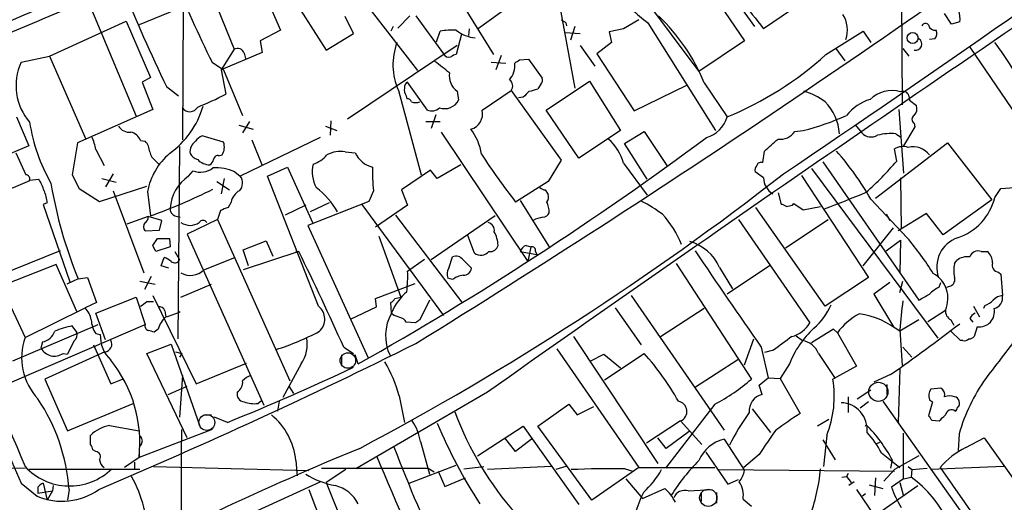
# Model space of a CAD drawing. Extents: x 6 to 1094, y 1 to 911.
# Drawn here: x 367 to 476, y 535 to 589 of the extents above; entities that cross this region are included whole.
import ezdxf

# ---------------------------------------------------------------- set-up
doc = ezdxf.new("R2010")
doc.units = 0
doc.header["$MEASUREMENT"] = 0
doc.layers.add('MAIN', color=5, linetype='CONTINUOUS')

msp = doc.modelspace()

# ---------------------------------------------------------------- linework, layer by layer
at = {"layer": 'MAIN'}
for p, q in [((464.566, 615.4419), (464.7353, 579.2046)), ((396.24, 601.8106), (410.8027, 583.0146)), ((437.896, 602.4879), (448.31, 587.9253)), ((431.8847, 596.6459), (442.1293, 582.9299)), ((386.1647, 595.8839), (390.398, 585.3853)), ((392.938, 593.5133), (395.5627, 587.5019)), ((395.5627, 593.2593), (400.6427, 585.3006)), ((417.576, 587.7559), (425.0267, 593.0899)), ((442.468, 593.3439), (447.2093, 586.3166)), ((415.29, 591.2273), (419.2693, 584.7926)), ((454.406, 591.1426), (449.326, 587.6713)), ((374.142, 590.7193), (379.476, 577.9346)), ((384.7253, 590.1266), (379.8147, 588.0946)), ((384.7253, 590.1266), (384.6407, 575.3099)), ((426.6353, 590.1266), (428.3287, 581.0673)), ((403.6907, 587.1633), (402.7593, 589.0259)), ((409.956, 589.1106), (408.6013, 587.7559)), ((410.6333, 589.1106), (413.6813, 584.8773)), ((435.4407, 588.6873), (433.7473, 587.6713)), ((470.2387, 588.1793), (469.4767, 589.3646)), ((369.824, 584.6233), (378.3753, 588.5179)), ((378.3753, 588.5179), (381.0847, 582.2526)), ((395.5627, 587.5019), (393.2767, 586.3166)), ((408.0933, 587.9253), (407.8393, 587.4173)), ((416.56, 587.6713), (416.4753, 586.9093)), ((427.3127, 588.3486), (427.3973, 588.0099)), ((428.3287, 587.9253), (427.8207, 586.4013)), ((433.7473, 587.6713), (432.1387, 587.3326)), ((436.4567, 588.3486), (443.992, 576.3259)), ((471.17, 588.4333), (470.2387, 588.1793)), ((400.6427, 585.3006), (403.6907, 587.1633)), ((412.9193, 586.2319), (413.3427, 587.4173)), ((415.7133, 587.0786), (415.1207, 584.7926)), ((427.228, 587.2479), (428.9213, 587.1633)), ((432.1387, 587.3326), (432.3927, 586.1473)), ((456.2687, 584.7926), (460.4173, 587.4173)), ((460.4173, 587.4173), (461.264, 586.1473)), ((468.376, 586.5706), (467.7833, 586.4859)), ((390.398, 585.3853), (388.9587, 583.0993)), ((393.2767, 586.3166), (393.5307, 585.0466)), ((415.2053, 585.8086), (403.0133, 577.5959)), ((428.9213, 585.8086), (430.53, 583.5226)), ((432.3927, 586.1473), (430.784, 584.8773)), ((447.2093, 586.3166), (442.1293, 582.9299)), ((457.3693, 585.4699), (458.3853, 584.1153)), ((464.82, 585.4699), (465.4973, 584.6233)), ((472.2707, 585.6393), (486.156, 565.2346)), ((366.6913, 583.9459), (369.824, 584.6233)), ((369.824, 584.6233), (373.888, 575.3946)), ((393.5307, 585.0466), (388.9587, 583.0993)), ((391.4987, 584.9619), (391.668, 584.3693)), ((420.116, 584.7079), (419.5233, 583.0993)), ((422.148, 584.1999), (423.164, 584.2846)), ((423.164, 584.2846), (424.688, 582.1679)), ((430.784, 584.8773), (434.9327, 578.5273)), ((387.9427, 583.9459), (389.2127, 583.0993)), ((388.9587, 583.0993), (389.4667, 580.3899)), ((389.2127, 583.0993), (391.3293, 578.0193)), ((419.0153, 583.9459), (420.624, 583.8613)), ((381.0847, 582.2526), (380.1533, 581.7446)), ((380.1533, 581.7446), (381.3387, 578.6966)), ((382.8627, 581.2366), (384.2173, 580.2206)), ((411.9033, 578.6119), (409.702, 581.7446)), ((424.5187, 581.4906), (424.18, 580.9826)), ((425.1113, 578.6119), (429.9373, 581.8293)), ((429.9373, 581.8293), (433.4087, 576.3259)), ((434.9327, 578.5273), (440.7747, 581.4059)), ((442.722, 581.6599), (445.262, 577.8499)), ((408.686, 580.8133), (411.226, 571.4153)), ((409.5327, 580.2206), (409.6173, 579.8819)), ((415.2053, 580.7286), (415.3747, 579.7126)), ((417.9993, 578.6119), (421.2167, 580.8133)), ((421.2167, 580.8133), (426.8047, 573.0239)), ((422.5713, 580.0513), (422.0633, 579.9666)), ((465.4973, 580.2206), (465.582, 579.7126)), ((381.3387, 578.6966), (372.9567, 574.9713)), ((464.3967, 578.6966), (464.9047, 571.5846)), ((465.582, 579.7126), (466.344, 579.1199)), ((366.1833, 577.8499), (367.538, 574.6326)), ((412.8347, 578.1039), (412.3267, 576.5799)), ((428.752, 573.2779), (425.1113, 578.6119)), ((390.906, 576.9186), (392.5147, 576.4953)), ((392.0913, 577.3419), (391.3293, 576.0719)), ((400.558, 576.8339), (401.828, 576.3259)), ((401.1507, 577.4266), (401.066, 575.8179)), ((411.734, 577.3419), (413.3427, 577.3419)), ((459.5707, 576.9186), (460.248, 576.0719)), ((466.1747, 576.7493), (464.9047, 574.6326)), ((466.09, 577.1726), (466.1747, 576.7493)), ((389.2127, 575.0559), (386.842, 575.7333)), ((399.9653, 575.5639), (391.0753, 571.2459)), ((413.4273, 576.1566), (423.0793, 561.7633)), ((433.4087, 576.3259), (428.752, 573.2779)), ((433.832, 574.8866), (436.0333, 576.2413)), ((436.0333, 576.2413), (438.5733, 572.4313)), ((452.7973, 576.2413), (453.7287, 576.3259)), ((464.058, 575.9873), (464.566, 575.6486)), ((367.538, 574.6326), (354.6687, 569.1293)), ((372.9567, 574.9713), (372.364, 571.4153)), ((379.984, 575.2253), (380.492, 575.1406)), ((384.302, 574.5479), (384.1327, 553.1273)), ((392.3453, 575.3099), (393.5307, 572.4313)), ((436.372, 570.9073), (433.832, 574.8866)), ((461.772, 568.7906), (469.8153, 574.9713)), ((469.8153, 574.9713), (474.726, 568.6213)), ((366.0987, 573.8706), (367.1993, 571.4153)), ((374.9887, 574.2093), (375.92, 572.4313)), ((388.7047, 573.5319), (389.0433, 573.6166)), ((402.7593, 573.9553), (403.86, 573.8706)), ((449.2413, 572.7699), (449.4107, 574.0399)), ((464.1427, 572.9393), (463.8887, 574.2939)), ((381.6773, 572.9393), (382.016, 572.6006)), ((394.1233, 571.2459), (396.3247, 572.2619)), ((396.3247, 572.2619), (399.1187, 566.0813)), ((415.6287, 572.5159), (413.004, 570.9919)), ((426.8047, 573.0239), (425.3653, 570.6533)), ((433.7473, 572.6853), (436.372, 569.1293)), ((455.93, 572.8546), (466.598, 557.4453)), ((372.364, 571.4153), (373.126, 569.8913)), ((376.936, 571.4999), (376.0893, 570.0606)), ((385.318, 571.2459), (385.826, 571.8386)), ((390.4827, 571.7539), (391.0753, 571.2459)), ((399.796, 556.7679), (394.1233, 571.2459)), ((412.242, 571.9233), (409.0247, 569.7219)), ((413.004, 570.9919), (412.242, 571.9233)), ((449.326, 571.0766), (448.3947, 571.7539)), ((453.5593, 571.3306), (461.01, 559.9853)), ((454.66, 572.0926), (468.7147, 553.2119)), ((464.566, 571.0766), (464.6507, 565.4039)), ((367.6227, 570.7379), (356.0233, 565.8273)), ((367.6227, 570.8226), (368.6387, 570.9073)), ((375.412, 568.4519), (380.6613, 570.1453)), ((375.666, 570.9919), (377.2747, 570.5686)), ((388.4507, 570.6533), (389.89, 569.7219)), ((389.2973, 570.9919), (388.9587, 569.2986)), ((425.3653, 570.6533), (421.7247, 568.3673)), ((475.742, 569.8913), (477.266, 569.9759)), ((373.126, 569.8913), (375.412, 568.4519)), ((376.936, 569.6373), (380.3227, 560.4933)), ((380.746, 569.5526), (381.0847, 566.8433)), ((405.892, 569.6373), (405.384, 568.4519)), ((409.0247, 569.7219), (409.702, 568.0286)), ((425.0267, 569.7219), (425.3653, 569.2139)), ((450.9347, 569.3833), (451.2733, 568.1133)), ((475.0647, 568.8753), (475.742, 569.8913)), ((369.57, 568.2826), (369.1467, 568.1133)), ((369.1467, 568.1133), (372.11, 559.4773)), ((390.0593, 568.3673), (389.7207, 567.7746)), ((398.3567, 568.0286), (396.0707, 566.9279)), ((405.384, 568.4519), (398.6107, 565.7426)), ((400.9813, 568.2826), (398.8647, 567.2666)), ((404.622, 568.1133), (413.6813, 555.7519)), ((409.702, 568.0286), (406.146, 565.5733)), ((422.2327, 568.5366), (425.45, 563.3719)), ((456.184, 556.7679), (448.4793, 567.7746)), ((452.5433, 568.0286), (452.7127, 568.1979)), ((452.7127, 568.1979), (453.7287, 567.5206)), ((453.7287, 567.5206), (455.676, 567.8593)), ((461.264, 568.7059), (465.328, 564.3879)), ((474.726, 568.6213), (469.3073, 564.7266)), ((380.8307, 566.7586), (378.46, 565.9119)), ((382.3547, 566.3353), (380.8307, 566.7586)), ((383.794, 566.8433), (384.3867, 566.6739)), ((388.874, 567.4359), (388.5353, 566.4199)), ((408.3473, 566.9279), (415.798, 557.1066)), ((419.4387, 566.8433), (412.3267, 561.9326)), ((462.9573, 567.0126), (463.3807, 566.3353)), ((467.4447, 567.0973), (464.312, 565.1499)), ((469.3073, 564.7266), (467.4447, 567.0973)), ((382.1007, 565.2346), (382.3547, 566.3353)), ((388.5353, 566.4199), (385.1487, 564.8113)), ((388.5353, 566.4199), (396.5787, 548.4706)), ((398.6107, 565.7426), (405.2993, 551.0106)), ((446.532, 566.4199), (454.4907, 554.9053)), ((451.7813, 563.2873), (456.5227, 566.4199)), ((380.492, 565.1499), (382.1007, 565.2346)), ((385.1487, 564.8113), (393.7, 545.7613)), ((406.4847, 564.5573), (408.94, 557.7839)), ((417.1527, 562.6946), (416.3907, 564.6419)), ((460.4173, 561.2553), (463.804, 565.4886)), ((381.3387, 563.5413), (381.8467, 564.3033)), ((383.286, 563.3719), (381.6773, 562.8639)), ((381.8467, 564.3033), (383.2013, 564.3033)), ((383.2013, 564.3033), (383.286, 563.3719)), ((391.414, 563.0333), (393.954, 564.0493)), ((393.954, 564.0493), (394.716, 562.3559)), ((422.91, 563.5413), (423.418, 563.3719)), ((423.418, 563.3719), (423.0793, 561.7633)), ((462.9573, 562.9486), (464.566, 564.1339)), ((464.566, 564.1339), (464.4813, 560.4933)), ((371.0093, 562.9486), (363.8973, 560.0699)), ((383.794, 562.8639), (384.302, 561.9326)), ((392.0067, 561.2553), (391.414, 563.0333)), ((397.5947, 562.8639), (391.414, 560.8319)), ((397.256, 562.9486), (397.5947, 562.8639)), ((397.256, 562.9486), (397.5947, 562.8639)), ((414.274, 561.0013), (414.6973, 562.2713)), ((422.2327, 562.8639), (424.0953, 562.5253)), ((423.926, 562.8639), (424.0953, 562.5253)), ((473.5407, 562.8639), (474.218, 562.8639)), ((370.586, 561.4246), (364.998, 559.2233)), ((372.872, 556.1753), (370.586, 561.4246)), ((382.27, 561.2553), (382.6087, 562.1866)), ((383.1167, 561.0013), (382.27, 561.2553)), ((387.0113, 560.8319), (390.4827, 562.1866)), ((409.702, 560.6626), (411.5647, 562.0173)), ((415.8827, 561.9326), (416.814, 561.0013)), ((439.5893, 561.5093), (447.9713, 548.6399)), ((450.0033, 561.2553), (445.262, 558.1226)), ((470.5773, 561.5093), (470.8313, 561.8479)), ((381.1693, 560.0699), (380.4073, 558.6306)), ((444.4153, 561.0859), (445.8547, 558.7153)), ((475.488, 560.5779), (475.742, 560.3239)), ((475.742, 560.3239), (475.9113, 557.9533)), ((373.0413, 559.8159), (371.7713, 559.2233)), ((373.0413, 559.8159), (374.0573, 559.9853)), ((374.0573, 559.9853), (375.0733, 557.1913)), ((379.8993, 559.5619), (381.5927, 559.2233)), ((384.4713, 557.7839), (387.858, 559.2233)), ((406.146, 557.6146), (410.5487, 559.3079)), ((414.6973, 559.7313), (414.1893, 559.9006)), ((461.01, 559.9853), (456.184, 556.7679)), ((463.3807, 559.3926), (461.6027, 558.1226)), ((464.4813, 558.2919), (464.82, 559.5619)), ((468.884, 558.8846), (469.0533, 559.3926)), ((469.7307, 558.8846), (470.154, 559.0539)), ((364.744, 558.3766), (367.1147, 553.2966)), ((381.3387, 557.9533), (386.1647, 548.1319)), ((434.594, 557.9533), (444.9233, 542.9673)), ((461.6027, 558.1226), (463.804, 554.4819)), ((375.0733, 557.1913), (373.8033, 556.5986)), ((374.9887, 556.0059), (379.476, 557.7839)), ((379.476, 557.7839), (380.492, 554.7359)), ((380.6613, 557.2759), (381.4233, 557.2759)), ((406.2307, 556.6833), (406.146, 557.6146)), ((407.924, 556.0059), (407.8393, 557.1913)), ((408.2627, 557.6146), (408.94, 557.7839)), ((412.1573, 557.4453), (411.0567, 555.2439)), ((473.964, 556.8526), (473.7947, 556.5139)), ((367.1147, 553.2966), (373.8033, 556.5986)), ((376.0893, 553.0426), (374.9887, 556.0059)), ((382.6933, 556.2599), (382.778, 555.5826)), ((403.352, 555.3286), (406.2307, 556.6833)), ((408.0087, 555.8366), (407.924, 556.0906)), ((432.816, 556.5986), (435.6947, 552.4499)), ((442.722, 556.5139), (437.7267, 553.2966)), ((467.614, 555.0746), (469.5613, 556.3446)), ((472.694, 556.7679), (473.3713, 555.5826)), ((363.6433, 547.4546), (380.492, 554.7359)), ((365.76, 550.6719), (375.2427, 554.7359)), ((410.5487, 554.9053), (409.5327, 554.9899)), ((466.598, 555.2439), (464.4813, 553.9739)), ((470.154, 555.2439), (470.4927, 554.6513)), ((472.2707, 555.4133), (472.6093, 554.9899)), ((372.872, 553.8893), (372.364, 554.5666)), ((374.9887, 553.7199), (375.4967, 553.6353)), ((381.9313, 554.2279), (381.508, 553.8893)), ((457.1153, 554.2279), (454.66, 552.7039)), ((457.5387, 553.8046), (457.1153, 554.2279)), ((457.5387, 553.8046), (459.6553, 550.0793)), ((464.4813, 554.1433), (464.7353, 550.1639)), ((471.2547, 552.9579), (470.154, 553.9739)), ((473.1173, 554.4819), (472.7787, 553.3813)), ((369.062, 552.7886), (368.8927, 552.1113)), ((372.5333, 552.8733), (371.856, 551.4339)), ((374.7347, 552.4499), (376.682, 548.1319)), ((380.6613, 551.5186), (383.3707, 552.5346)), ((383.3707, 552.5346), (386.588, 543.3906)), ((428.1593, 553.3813), (437.5573, 539.2419)), ((447.2093, 550.2486), (448.2253, 553.1273)), ((452.9667, 553.4659), (453.644, 552.9579)), ((471.5087, 552.9579), (471.2547, 552.9579)), ((376.0047, 551.6879), (369.316, 548.6399)), ((371.348, 551.5186), (371.856, 551.4339)), ((385.1487, 542.1206), (380.6613, 551.5186)), ((383.8787, 551.6879), (384.556, 551.5186)), ((384.556, 551.5186), (384.302, 551.0953)), ((402.336, 551.3493), (402.336, 550.2486)), ((402.59, 552.1959), (403.6907, 551.5186)), ((404.1987, 550.3333), (403.86, 551.3493)), ((426.2967, 552.0266), (435.4407, 538.8186)), ((430.1067, 550.6719), (431.546, 551.4339)), ((431.546, 551.4339), (433.4087, 549.9099)), ((431.6307, 548.5553), (436.0333, 551.5186)), ((449.072, 552.1959), (449.834, 548.8093)), ((450.4267, 551.8573), (449.4107, 551.6033)), ((455.422, 551.5186), (457.2847, 548.7246)), ((464.82, 552.1959), (465.836, 551.0953)), ((386.1647, 548.1319), (391.7527, 550.4179)), ((397.8487, 550.3333), (395.8167, 546.6079)), ((441.6213, 547.7086), (446.4473, 550.8413)), ((452.2047, 550.3333), (451.1887, 548.7246)), ((459.6553, 550.0793), (457.0307, 548.6399)), ((463.4653, 549.1479), (461.6027, 548.3013)), ((464.4813, 549.7406), (464.312, 543.8139)), ((369.316, 548.6399), (371.856, 542.8826)), ((376.682, 548.1319), (377.952, 548.6399)), ((384.6407, 549.0633), (384.302, 544.4066)), ((448.818, 547.9626), (449.834, 548.8093)), ((449.834, 548.8093), (451.1887, 548.7246)), ((451.1887, 548.7246), (453.39, 544.8299)), ((463.042, 548.0473), (463.042, 546.9466)), ((383.032, 546.9466), (385.1487, 547.8779)), ((396.494, 547.8779), (397.002, 547.0313)), ((418.592, 547.2006), (403.9447, 538.6493)), ((449.1567, 546.9466), (448.818, 547.9626)), ((459.74, 546.4386), (461.264, 547.4546)), ((469.0533, 547.6239), (467.9527, 547.5393)), ((371.856, 542.8826), (379.1373, 545.9306)), ((393.0227, 545.9306), (393.446, 546.2693)), ((395.3933, 546.1846), (395.224, 545.0839)), ((408.7707, 546.7773), (409.3633, 543.8139)), ((424.18, 543.3906), (427.6513, 545.8459)), ((427.6513, 545.8459), (428.5827, 544.6606)), ((443.9073, 545.8459), (438.404, 538.7339)), ((458.724, 546.6926), (458.724, 544.9146)), ((461.01, 546.0999), (460.0787, 545.4226)), ((462.6187, 546.1846), (476.0807, 527.1346)), ((468.122, 546.0999), (467.6987, 544.5759)), ((467.7833, 546.3539), (468.122, 546.0999)), ((428.5827, 544.6606), (430.4453, 545.5919)), ((448.056, 545.3379), (450.088, 542.7133)), ((387.0113, 544.6606), (387.858, 544.6606)), ((389.636, 543.8139), (388.1967, 544.4066)), ((440.0973, 543.9833), (436.2873, 541.5279)), ((440.0973, 543.9833), (442.468, 541.3586)), ((456.6073, 544.1526), (455.3373, 543.3906)), ((468.0373, 544.0679), (468.884, 543.9833)), ((376.5127, 543.4753), (379.8147, 542.8826)), ((387.9427, 543.0519), (379.8147, 539.9193)), ((417.4913, 540.0886), (422.5713, 543.3906)), ((422.5713, 543.3906), (428.752, 534.6699)), ((430.1913, 535.1779), (424.18, 543.3906)), ((441.0287, 542.7979), (438.4887, 540.9353)), ((460.6713, 543.3906), (460.756, 543.5599)), ((464.9047, 537.5486), (464.9047, 542.6286)), ((471.0853, 542.5439), (471.0007, 540.6813)), ((374.396, 541.3586), (374.396, 542.3746)), ((380.0687, 541.4433), (379.8147, 541.1046)), ((411.1413, 541.6973), (412.1573, 538.0566)), ((421.7247, 540.5966), (420.5393, 542.1206)), ((423.5027, 541.9513), (421.7247, 540.5966)), ((438.4887, 540.9353), (437.5573, 542.1206)), ((444.9233, 541.9513), (447.2093, 538.4799)), ((455.93, 541.8666), (457.2847, 539.6653)), ((456.3533, 542.3746), (456.0147, 538.9033)), ((461.8567, 541.4433), (462.28, 541.6126)), ((471.8473, 541.0199), (473.8793, 542.1206)), ((473.8793, 542.1206), (481.6687, 531.1139)), ((374.9887, 540.5966), (374.65, 540.7659)), ((379.8147, 540.4273), (379.8147, 539.9193)), ((442.8913, 540.5119), (445.3467, 536.9559)), ((462.4493, 540.4273), (464.4813, 538.8186)), ((379.8147, 539.9193), (378.206, 538.8186)), ((379.3067, 539.4113), (379.3067, 538.5646)), ((397.256, 539.5806), (397.4253, 537.8873)), ((448.818, 540.2579), (447.1247, 538.8186)), ((463.6347, 539.6653), (463.4653, 538.7339)), ((466.598, 540.0886), (463.8887, 538.5646)), ((332.6553, 538.9879), (367.1147, 538.7339)), ((379.8993, 538.5646), (367.538, 538.5646)), ((381.4233, 538.9033), (398.6953, 538.4799)), ((400.1347, 538.7339), (411.988, 538.7339)), ((402.844, 538.5646), (400.6427, 537.1253)), ((409.8713, 537.0406), (415.1207, 539.0726)), ((411.988, 538.7339), (412.6653, 538.3106)), ((413.0887, 538.3953), (413.8507, 536.7019)), ((415.9673, 538.6493), (418.1687, 538.9033)), ((425.704, 538.9033), (418.592, 538.5646)), ((427.3127, 538.9033), (426.212, 538.5646)), ((435.4407, 538.8186), (430.1913, 535.1779)), ((433.9167, 538.6493), (434.7633, 538.3953)), ((435.4407, 538.8186), (443.9073, 538.8186)), ((444.3307, 538.5646), (463.8887, 538.3953)), ((458.724, 538.1413), (458.5547, 537.8026)), ((463.8887, 538.5646), (462.7033, 537.2946)), ((465.4127, 538.9033), (465.836, 538.5646)), ((465.836, 538.5646), (465.7513, 537.7179)), ((465.836, 538.5646), (467.5293, 538.7339)), ((476.0807, 538.9033), (467.9527, 538.5646)), ((468.9687, 538.8186), (473.1173, 532.8919)), ((377.3593, 526.8806), (399.9653, 537.2099)), ((400.6427, 537.1253), (406.146, 523.3246)), ((413.8507, 536.7019), (416.1367, 537.6333)), ((434.0013, 537.5486), (435.864, 535.3473)), ((445.3467, 536.9559), (446.532, 537.4639)), ((458.0467, 537.7179), (458.5547, 537.8026)), ((458.5547, 537.8026), (459.0627, 537.1253)), ((459.4013, 537.2099), (458.8087, 536.7866)), ((461.772, 537.6333), (461.6873, 535.6859)), ((464.9047, 537.5486), (463.55, 536.6173)), ((464.4813, 537.1253), (464.9047, 535.6013)), ((464.9047, 537.5486), (465.7513, 537.7179)), ((366.6913, 537.0406), (368.4693, 535.6013)), ((368.554, 536.6173), (368.554, 535.9399)), ((368.554, 535.9399), (370.1627, 536.1939)), ((369.1467, 537.0406), (369.57, 535.1779)), ((370.1627, 536.1939), (369.57, 535.1779)), ((370.2473, 536.7866), (370.1627, 536.1939)), ((372.0253, 536.3633), (371.856, 535.1779)), ((398.6953, 536.3633), (403.1827, 524.5946)), ((435.864, 535.3473), (438.3193, 536.4479)), ((440.944, 536.1939), (443.6533, 536.3633)), ((442.3833, 536.0246), (442.3833, 535.0086)), ((444.0767, 536.0246), (444.0767, 534.8393)), ((459.6553, 536.3633), (465.7513, 527.3886)), ((461.0947, 536.8713), (462.6187, 536.4479)), ((462.026, 533.6539), (466.5133, 536.7866)), ((447.04, 535.2626), (447.9713, 534.5006)), ((460.6713, 535.8553), (460.3327, 535.6013))]:
    msp.add_line(p, q, dxfattribs=at)
msp.add_circle((465.9118, 586.6447), 0.6066, dxfattribs=at)
at = {"layer": 'MAIN', "color": 5}
for centre, radius in [((403.0556, 550.7143), 0.8616), ((462.1017, 547.2291), 1.0621), ((387.3499, 543.814), 0.8778), ((443.1725, 535.4265), 0.9612)]:
    msp.add_circle(centre, radius, dxfattribs=at)
at = {"layer": 'MAIN'}
for centre, radius, start, end in [((7.9161, 1394.7606), 875.7068, 292.9890045, 295.8056011), ((-239.9434, 1603.1381), 1235.6536, 301.7695549, 306.2753499), ((-895.7389, 2560.1374), 2402.0419, 304.116935, 305.5663042), ((2938.9121, -3025.0574), 4371.8464, 123.9546209, 125.2039547), ((978.5654, -854.6903), 1566.8384, 112.3825344, 113.5257352), ((520.2469, 644.5634), 90.9202, 213.580044, 218.736269), ((495.8775, 637.818), 120.6322, 201.590668, 206.524566), ((552.7023, 663.0663), 188.5248, 202.037956, 205.725036), ((442.5523, 597.225), 10.7679, 210.130119, 235.521841), ((752.2456, -302.5275), 971.367, 113.1356758, 114.3633184), ((469.1803, 588.8143), 2.0259, 349.159872, 26.028765), ((511.7259, 715.5063), 152.6259, 236.192738, 236.421942), ((422.4168, 573.2726), 21.9693, 22.443644, 46.130157), ((455.5903, 587.5543), 3.0715, 339.644599, 34.180533), ((414.6551, 578.5616), 8.9524, 87.018798, 98.429783), ((417.6957, 590.8705), 4.2401, 232.605251, 263.793515), ((467.3446, 587.8098), 0.4543, 38.809462, 153.869213), ((468.4388, 588.2507), 0.7564, 191.910115, 278.094749), ((467.8479, 587.1476), 0.7822, 312.46635, 26.931928), ((466.2514, 585.9727), 0.6911, 256.496529, 59.899319), ((390.779, 584.7333), 0.7552, 17.621532, 120.300129), ((415.042, 583.6847), 6.9745, 159.323864, 204.31165), ((452.6541, 568.7452), 28.3737, 24.605911, 37.829768), ((414.3163, 585.237), 0.7298, 209.529675, 286.86318), ((415.18, 583.8357), 0.9587, 93.546139, 132.848561), ((337.244, 711.0306), 152.6261, 303.57027, 303.799453), ((430.5996, 613.2912), 38.3546, 292.475341, 312.00982), ((372.345, 581.324), 6.232, 155.120516, 220.734023), ((367.1563, 524.6236), 74.8864, 50.926279, 52.494473), ((419.2791, 583.5869), 2.3768, 318.067975, 6.629563), ((416.5047, 582.4623), 2.1666, 172.086435, 233.148614), ((420.5933, 581.329), 0.8091, 320.401164, 55.862073), ((424.0955, 581.9562), 0.6292, 312.268789, 19.661787), ((410.295, 580.8134), 0.9657, 164.75633, 217.8703), ((410.0406, 581.1519), 0.6826, 119.738635, 187.119811), ((422.6982, 584.5815), 3.892, 278.131352, 292.378774), ((373.2486, 611.5604), 35.1373, 291.86421, 297.488089), ((409.6851, 579.4333), 0.4537, 14.030118, 98.594459), ((592.2224, 411.0526), 239.462, 134.881179, 135.110379), ((451.569, 573.2763), 7.7829, 53.63218, 73.240044), ((462.6573, 574.7894), 5.2215, 106.443106, 141.787305), ((463.5923, 577.3418), 3.4427, 73.570637, 134.499844), ((464.8624, 580.0599), 0.6549, 14.203868, 116.909354), ((377.4815, 581.7918), 9.8392, 305.543838, 343.730571), ((385.4615, 579.4256), 0.9934, 214.289909, 331.43557), ((410.591, 580.6854), 1.2334, 247.816446, 292.183554), ((412.3781, 579.8191), 1.2972, 248.529947, 312.710139), ((413.8193, 580.5318), 1.7579, 251.379529, 332.225065), ((451.6545, 575.3523), 6.171, 5.906268, 42.77709), ((465.2997, 578.7813), 1.0978, 316.044444, 17.964578), ((416.3, 578.1922), 1.7504, 284.197407, 13.873492), ((442.0625, 578.7634), 3.3274, 285.934752, 344.065248), ((446.1827, 605.5546), 30.1871, 284.476009, 294.195058), ((466.3158, 577.5959), 0.4798, 118.071082, 241.923298), ((387.3908, 580.3743), 20.0123, 188.960526, 209.618034), ((378.7141, 577.5114), 1.3653, 209.749566, 277.11877), ((1973.7619, 1231.4283), 1750.6714, 201.9958338, 203.3683464), ((369.6744, 573.4279), 5.3714, 8.364676, 24.420296), ((378.5539, 574.6512), 1.541, 21.872523, 77.657508), ((387.647, 573.9121), 1.9912, 113.846208, 141.904188), ((220.0268, 875.804), 373.9659, 299.503926, 306.596461), ((412.2641, 572.9524), 5.7, 7.549674, 38.43014), ((451.2112, 577.2584), 1.8842, 261.561556, 327.329635), ((461.2966, 577.0618), 1.442, 223.350585, 300.386573), ((463.5501, 569.8075), 6.2006, 85.301584, 104.228979), ((9249.7467, 4239.6824), 9622.7292, 202.38893672, 202.61811959), ((379.0869, 573.8369), 1.9168, 3.541466, 42.856217), ((386.9691, 573.9446), 1.4903, 126.626915, 186.113046), ((387.714, 574.5027), 1.5976, 326.312917, 20.260107), ((428.3682, 571.2072), 5.5785, 15.364838, 48.645376), ((111.4839, 955.7327), 509.7881, 311.519658, 311.748832), ((464.8426, 572.6524), 1.8985, 72.525172, 120.161507), ((465.9629, 572.2619), 2.2691, 36.655779, 104.032569), ((388.1494, 568.0873), 7.547, 130.967814, 168.804563), ((382.6079, 574.2935), 1.6431, 191.878242, 235.50333), ((386.6447, 574.3649), 1.2941, 206.576931, 256.108716), ((388.5729, 573.0898), 0.4613, 73.399492, 177.664214), ((398.0189, 576.0282), 3.6265, 289.062483, 318.317652), ((402.2091, 570.9911), 3.0148, 79.484714, 119.43985), ((406.4425, 575.0137), 2.8242, 203.875767, 257.002038), ((493.703, 623.8081), 90.8546, 213.47035, 217.60502), ((431.8842, 551.7481), 33.9225, 29.99322, 41.08198), ((386.6116, 574.0557), 2.3522, 250.488893, 307.004359), ((387.7348, 574.4658), 1.9504, 224.094312, 268.645652), ((387.0108, 573.4476), 1.1522, 306.039438, 342.889228), ((388.2704, 566.2559), 5.9264, 68.081, 92.350928), ((402.6187, 571.7071), 3.5303, 165.339456, 209.365622), ((424.2449, 571.5432), 18.4516, 177.767733, 185.928763), ((448.9874, 571.9656), 0.6294, 132.276138, 199.655661), ((449.0614, 572.2831), 0.519, 69.717891, 163.40861), ((439.0399, 594.0419), 32.7944, 311.467106, 319.948005), ((367.1805, 570.9543), 0.4614, 343.41494, 87.66472), ((387.8561, 567.437), 4.5771, 123.677916, 176.832599), ((390.0966, 570.4908), 1.2361, 316.330848, 37.651395), ((253.1349, 825.943), 322.6466, 297.951679, 307.943979), ((451.3965, 571.0805), 2.0705, 180.107922, 239.38363), ((365.0074, 568.4396), 4.3904, 15.83085, 34.198608), ((418.442, 578.557), 49.1167, 189.460385, 202.430502), ((393.9539, 562.6943), 9.1787, 29.877202, 52.496376), ((425.086, 570.6788), 0.9587, 227.151439, 266.453861), ((366.5641, 568.2508), 3.0061, 0.606121, 27.466923), ((359.9791, 625.9052), 62.7196, 289.664203, 296.564152), ((391.8602, 568.023), 1.8336, 118.307951, 169.176673), ((424.4343, 568.9599), 0.965, 322.117206, 15.260326), ((393.1319, 731.783), 175.8386, 290.983417, 292.617702), ((468.9427, 570.3737), 6.3027, 288.245504, 346.246855), ((473.9602, 355.9606), 227.9506, 111.687966, 111.917182), ((423.0248, 567.2822), 2.4273, 357.631744, 26.554495), ((428.6182, 554.543), 15.6441, 52.852048, 62.757991), ((451.214, 567.1564), 0.9587, 47.151439, 86.453861), ((409.887, 737.2395), 174.5047, 283.919645, 284.148868), ((380.1534, 566.674), 0.6826, 299.738635, 7.11981), ((384.012, 567.5499), 0.7394, 169.085205, 252.853977), ((425.4855, 562.3984), 4.3345, 99.465147, 114.732765), ((424.6939, 567.4844), 0.8144, 275.553068, 338.194671), ((430.8954, 560.1765), 9.9065, 20.376931, 43.634749), ((381.0002, 565.6156), 0.6893, 137.498744, 222.501256), ((385.4873, 567.6332), 1.8549, 236.787979, 303.212021), ((386.9266, 565.8555), 0.4798, 28.071082, 151.923298), ((418.4564, 565.2007), 0.9077, 351.421795, 75.954571), ((416.2385, 563.3792), 3.5425, 2.622685, 28.42213), ((212.158, 478.5526), 189.3283, 26.443693, 26.672876), ((418.8968, 563.7613), 0.9076, 261.41367, 345.971412), ((423.2064, 562.5677), 1.0178, 106.932196, 163.080214), ((423.5662, 563.0121), 0.3891, 337.613458, 112.386542), ((439.8062, 559.1322), 5.0061, 22.971061, 74.864436), ((439.3364, 542.5542), 33.9452, 31.734091, 40.031236), ((472.0388, 561.1379), 3.4384, 109.05885, 199.585337), ((94.5209, 414.4458), 337.4636, 24.091341, 26.091428), ((415.0782, 561.3608), 0.987, 35.403388, 112.701585), ((417.8644, 563.659), 1.1986, 233.573721, 318.443078), ((931.9591, 890.8909), 589.8256, 213.7795334, 215.0456598), ((472.0257, 560.4458), 1.8419, 82.356021, 130.426517), ((473.2073, 561.9211), 0.9999, 70.525005, 159.498948), ((473.2826, 561.6541), 1.5292, 357.743981, 52.289319), ((382.2031, 560.559), 1.6774, 45.886457, 76.006836), ((383.7782, 562.1681), 0.5744, 224.809556, 335.79136), ((8632.2705, -11237.7716), 14313.994, 124.48300095, 124.83816352), ((473.9667, 560.7473), 3.474, 167.329512, 192.670488), ((475.5303, 561.3398), 0.7631, 160.55122, 266.822252), ((385.527, 562.2703), 2.0669, 239.285827, 315.899737), ((394.8184, 560.0695), 14.8954, 353.474095, 2.281985), ((415.333, 560.3662), 1.2348, 149.04818, 202.151227), ((416.3246, 557.5711), 2.7045, 99.403811, 126.991076), ((415.9581, 561.0973), 0.8613, 264.977818, 353.600302), ((466.7157, 557.6539), 3.1323, 335.292186, 61.575233), ((469.9001, 559.7312), 0.7233, 290.549556, 20.567171), ((413.8324, 553.4842), 6.4578, 130.746898, 156.196062), ((297.861, 854.117), 341.3009, 299.62978, 299.858956), ((470.4821, 555.4001), 3.8335, 114.637661, 134.749525), ((476.0103, 556.4853), 1.4713, 93.858111, 139.271992), ((474.7261, 557.6992), 1.2121, 282.090466, 12.1007), ((253.3527, 726.3069), 211.6104, 306.756622, 306.985859), ((407.5429, 557.9112), 0.7785, 292.378134, 337.605454), ((449.9274, 560.0469), 7.5992, 311.010522, 335.845514), ((1268.9529, 471.0793), 808.7485, 173.8757473, 174.1049366), ((473.0478, 559.3203), 2.6323, 290.368798, 314.576735), ((371.9399, 554.8201), 2.5759, 9.469636, 43.664562), ((382.0906, 556.0726), 0.6311, 17.263584, 104.619728), ((381.2562, 562.1925), 6.7828, 282.965302, 297.486093), ((398.641, 555.3346), 1.8408, 312.335874, 51.136997), ((412.2904, 553.4763), 5.0462, 149.914868, 205.994809), ((323.7536, 344.0086), 227.9693, 68.080517, 68.309691), ((463.4969, 549.3757), 7.424, 118.153613, 143.375525), ((458.4928, 546.3185), 9.7194, 51.965411, 81.1149), ((470.7749, 556.2882), 1.2149, 177.33919, 239.265937), ((473.5836, 554.693), 1.4975, 118.750617, 151.249383), ((473.3452, 556.1428), 1.6764, 262.186964, 12.78942), ((377.5274, 555.4128), 3.0514, 183.17306, 213.696838), ((380.9788, 554.556), 0.519, 159.717891, 253.41919), ((384.6207, 553.489), 2.789, 131.352897, 164.637317), ((408.7767, 554.6875), 0.8142, 21.801409, 84.460259), ((495.4526, 428.0747), 152.6259, 123.57026, 123.799443), ((451.5061, 556.7681), 3.5182, 285.709618, 328.030178), ((302.6258, 775.6699), 277.8157, 305.376245, 307.349564), ((368.702, 554.5669), 1.8143, 281.444323, 340.922921), ((374.2357, 544.922), 9.8245, 100.982709, 112.874899), ((372.0679, 553.5929), 0.857, 302.892696, 20.234435), ((379.1691, 553.464), 3.6764, 177.32936, 227.428473), ((338.8488, 384.6666), 174.5168, 75.851156, 76.080363), ((386.6919, 578.5504), 27.8917, 287.44744, 298.219908), ((462.2153, 546.4295), 10.7449, 132.805749, 158.695876), ((1767.2328, -443.5331), 1630.0001, 142.2718625, 142.5010419), ((373.5446, 551.066), 6.8058, 160.867801, 222.837394), ((123.9614, 1128.7666), 643.5266, 292.9922649, 296.4534235), ((375.9229, 552.5471), 0.8631, 275.438444, 28.420797), ((394.7582, 552.4922), 3.7699, 325.063386, 12.320111), ((832.4244, 44.6437), 634.9708, 126.7553007, 126.9844946), ((453.2451, 550.6473), 2.3448, 21.813661, 80.205055), ((471.7203, 553.5508), 0.6295, 250.359033, 317.717127), ((472.127, 554.0834), 0.9579, 273.531189, 312.867946), ((370.3763, 552.8752), 1.6687, 207.243767, 305.613116), ((413.3471, 531.2865), 30.3974, 29.347876, 41.727349), ((365.0406, 541.52), 14.8606, 353.816409, 38.42943), ((393.9575, 542.7674), 15.3463, 15.146831, 30.634644), ((292.7339, 783.2363), 258.2888, 292.034794, 295.441179), ((390.0729, 548.2836), 1.2702, 301.505259, 8.465639), ((393.1776, 546.5942), 2.6338, 110.372473, 134.567756), ((433.0565, 565.9815), 22.8732, 298.319622, 310.697476), ((445.6874, 546.6971), 11.5085, 337.939084, 9.718914), ((491.1808, 536.7097), 20.9253, 144.957666, 163.810734), ((391.6179, 546.9965), 0.9045, 166.95933, 262.427124), ((449.6321, 545.0841), 1.9223, 104.31891, 185.058694), ((469.0536, 546.7772), 1.3389, 145.307012, 198.429536), ((468.613, 546.8618), 0.8801, 348.916047, 59.98301), ((351.1619, 534.8108), 20.9211, 4.255685, 33.765417), ((392.6416, 549.4441), 3.5341, 251.131836, 276.190519), ((439.6374, 545.0455), 1.1576, 293.411131, 79.754035), ((457.866, 543.0258), 2.991, 354.002926, 88.160727), ((470.027, 545.0417), 1.7402, 71.565051, 108.434949), ((470.4928, 546.1001), 0.5985, 8.116564, 81.883436), ((470.6619, 545.9306), 0.4937, 300.975698, 30.959776), ((449.1755, 557.7614), 36.5263, 200.450332, 221.477128), ((468.9439, 529.5944), 26.1778, 144.180307, 153.50239), ((917.6806, -133.4195), 821.9416, 124.3933018, 124.6224869), ((470.2427, 544.5315), 0.6935, 52.799633, 169.271739), ((470.3659, 545.5494), 0.5517, 302.460041, 355.623597), ((389.7944, 538.8636), 7.496, 5.488813, 50.655576), ((405.4587, 540.715), 5.7669, 9.807289, 34.523106), ((465.0246, 565.4718), 56.3815, 202.682949, 213.011645), ((594.8679, 628.9718), 152.6259, 213.57026, 213.799443), ((299.8977, 713.6469), 239.4621, 314.885409, 315.114591), ((377.3277, 539.3224), 4.2321, 101.103101, 133.84637), ((-1643.6048, 547.3229), 2028.1653, 359.085216, 359.879344), ((1127.1105, 75.93), 821.9982, 145.3770708, 145.6062498), ((449.196, 532.0041), 16.3453, 27.950501, 44.98959), ((453.9101, 536.1275), 9.5606, 26.726929, 43.538716), ((379.5798, 541.7857), 0.5969, 324.994611, 57.6385), ((445.865, 538.0097), 4.0526, 103.436837, 157.192749), ((539.2554, 214.5056), 353.201, 112.451411, 118.026141), ((373.6931, 540.7066), 0.9587, 3.546139, 42.848561), ((374.921, 540.004), 0.5965, 325.40144, 83.482652), ((613.3064, 619.8998), 219.7415, 201.013092, 204.654589), ((475.9102, 532.7241), 9.2373, 116.09348, 138.717506), ((376.513, 539.7501), 1.1042, 184.404277, 237.518859), ((4410.1443, 2246.5809), 4352.4062, 203.0839975, 203.3131812), ((457.9821, 523.7742), 22.3865, 135.083973, 147.596569), ((372.065, 543.4998), 6.7552, 222.877616, 314.107544), ((432.3926, 433.4567), 105.2036, 89.169919, 92.444605), ((149.0044, 987.8158), 565.2533, 299.891003, 307.379803), ((428.3294, 544.2028), 11.1775, 312.973777, 329.706924), ((444.584, 538.9316), 2.6639, 319.73535, 350.237473), ((435.9104, 540.4237), 19.8451, 338.748508, 354.870187), ((366.2262, 530.6655), 14.6045, 0.098471, 29.254618), ((403.3946, 546.2276), 9.5993, 238.343737, 259.581494), ((444.4657, 535.7227), 2.6151, 349.866624, 34.659957), ((458.271, 527.2849), 12.8375, 25.060708, 54.360061), ((371.2157, 542.1255), 7.0787, 247.171057, 305.509638), ((369.4857, 535.9394), 1.1522, 107.110772, 143.960562), ((400.7269, 533.0184), 3.8817, 26.569012, 76.110534), ((454.9074, 527.0951), 20.9563, 154.779682, 168.943902), ((435.8644, 533.3154), 3.9798, 23.838679, 51.914657), ((440.5335, 534.9815), 1.2801, 71.29469, 159.398901), ((476.8891, 541.632), 14.2506, 200.603244, 210.817784)]:
    msp.add_arc(centre, radius, start, end, dxfattribs=at)

doc.saveas('drawing.dxf')
